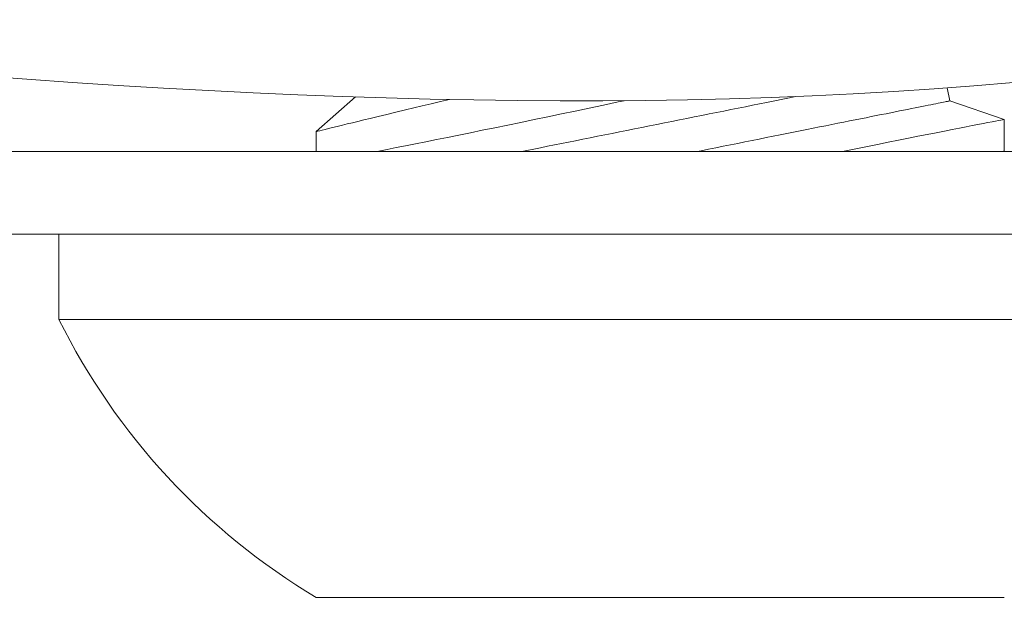
# Model space of a CAD drawing. Extents: x -36 to 66, y -9 to 43.
# Drawn here: x 40 to 40, y 20 to 20 of the extents above; entities that cross this region are included whole.
import ezdxf

# ---------------------------------------------------------------- set-up
doc = ezdxf.new("R2010")
doc.units = 0
doc.header["$LTSCALE"] = 0.03125
doc.header["$MEASUREMENT"] = 0
doc.layers.get('0').update_dxf_attribs({"linetype": 'CONTINUOUS', "lineweight": 13})

msp = doc.modelspace()

# ---------------------------------------------------------------- linework, layer by layer
for p, q in [((40.34544135992203, 19.92326647034219), (40.34449936707469, 19.92797643457912)), ((40.12955111047968, 19.92470245623577), (40.11523761227508, 19.91212334387536)), ((40.3652376092538, 19.91656963459474), (40.34544135992203, 19.92326647034219)), ((40.3652376092538, 19.90506898435633), (40.3652376092538, 19.91656861817822)), ((40.11523761227508, 19.9121294992209), (40.11523761227508, 19.90491649452483)), ((40.0217376107644, 19.87491649452483), (40.0217376107644, 19.84391649452483)), ((40.45873761076442, 19.87491649452483), (40.0217376107644, 19.87491649452483)), ((40.0217376107644, 19.84391649452483), (40.45873761076442, 19.84391649452483)), ((40.11523761076441, 19.74291649452483), (40.36523761076441, 19.74291649452483))]:
    msp.add_line(p, q)
at = {"color": 8, "flags": 128}
for points in [[(40.16366610428284, 19.92377878555883), (40.1603396945853, 19.92299742409038), (40.15700395562007, 19.92221103400818), (40.15376756384043, 19.92144539701952), (40.15063669750847, 19.92070221352152), (40.14761755321925, 19.91998318391115), (40.14416441811014, 19.91915792761123), (40.14087541943829, 19.91836905339105), (40.13775969626474, 19.91761917372038), (40.13482639681709, 19.91691090565235), (40.1325480114705, 19.91635922994204), (40.13039698631937, 19.91583714847315), (40.12837742798283, 19.91534588039833), (40.12649346141322, 19.91488662195372), (40.1247491932298, 19.91446059229191), (40.12287198241549, 19.91400121468201), (40.12119252181677, 19.91358943443894), (40.11971546804651, 19.91322665862976), (40.11844547771753, 19.91291427140516), (40.11735585780494, 19.91264593867164), (40.11648910448443, 19.91243226155672), (40.11584762856145, 19.91227397338526), (40.11543385917466, 19.91217180748217), (40.1152529845975, 19.91212715258136), (40.1152624719879, 19.9121294992209)], [(40.28952218327618, 19.92483019159773), (40.28130355553381, 19.92318645690666), (40.2788025510923, 19.92268625601836), (40.27627427613245, 19.92218060102639), (40.27372046313431, 19.92166984026006), (40.27114286061934, 19.92115431746544), (40.26854324002537, 19.92063439472162), (40.26592337737358, 19.92011042494125), (40.26328507160153, 19.91958276103686), (40.26063013081327, 19.91905177425421), (40.25796037457118, 19.91851782208912), (40.25527763160417, 19.91798127120408), (40.25258373980753, 19.91744249742803), (40.24988054738921, 19.91690185825687), (40.24716990656734, 19.91635972951958), (40.24445367414344, 19.91581648246189), (40.24173371221829, 19.9152724883295), (40.23901188489808, 19.91472812295138), (40.23629005772105, 19.91418375757326), (40.23357009565271, 19.91363976802416), (40.23085386322876, 19.91309652096647), (40.22814322183396, 19.91255439222918), (40.22544002941569, 19.91201375305801), (40.2227461387649, 19.91147497469871), (40.22006339465199, 19.91093842839692), (40.2173936384099, 19.91040447623187), (40.2147386976217, 19.9098734848659), (40.21210039184965, 19.9093458255448), (40.2094805314895, 19.90882185118114), (40.20688090860389, 19.90830192843732), (40.20430330838056, 19.90778641022599), (40.20174949538242, 19.9072756448764), (40.19922121583929, 19.90676998988443), (40.19672021139777, 19.90626978899611), (40.19424819162143, 19.9057753859575), (40.19180685232399, 19.90528711534805), (40.18995373410516, 19.90491649452483)], [(40.13722282274742, 19.90491649452483), (40.1380258381902, 19.90507444655481), (40.14104792494547, 19.90567038300384), (40.14422994068659, 19.90629953448582), (40.1476656776633, 19.90698079786581), (40.15126373609823, 19.90769643126541), (40.15501403277446, 19.90844473887092), (40.15890645697553, 19.90922402945183), (40.16288536767749, 19.91002343146705), (40.16699534186537, 19.91085215272694), (40.17122553549783, 19.91170830491991), (40.17556510911666, 19.91259001806763), (40.18013620256104, 19.91352256896136), (40.18481437518503, 19.91448102913916), (40.18958702296769, 19.91546312071063), (40.19444155563767, 19.91646655203557), (40.19933144831592, 19.91748196405545), (40.20429311287333, 19.91851709334754), (40.20931381924871, 19.91956951535654), (40.21438083050586, 19.92063680094385), (40.21963391836337, 19.92174886059724), (40.22492659315944, 19.92287506425391), (40.22716392318358, 19.92335360803197)], [(40.34544135794178, 19.92326647181566), (40.34540572752005, 19.92325934481466), (40.34529886375455, 19.92323797297821), (40.34512083081117, 19.92320236547287), (40.34487175702182, 19.92315254979835), (40.34455181655116, 19.92308856262088), (40.34416122023001, 19.92301044060668), (40.34370023388871, 19.92291824792171), (40.34316918752339, 19.92281203498201), (40.34256843862997, 19.92269188428669), (40.34189839053712, 19.92255787833472), (40.34115951990591, 19.92241009962519), (40.34035231256419, 19.92224866274012), (40.33947733683866, 19.92207366392839), (40.3385351793892, 19.92188523610515), (40.33752650020821, 19.92168349843562), (40.33645198678775, 19.92146859758484), (40.33531237245265, 19.92124067105122), (40.33410843636065, 19.9209998838328), (40.33284100350212, 19.92074640092773), (40.3315109447004, 19.92048038733407), (40.33011917661159, 19.92020203554961), (40.32866664339136, 19.91991152890558), (40.32715434419489, 19.91960906906628), (40.32558332401013, 19.91929486227935), (40.32395464615811, 19.91896912854225), (40.32226943812574, 19.91863208785245), (40.32052884573326, 19.91828396937394), (40.31873406979994, 19.91792501143733), (40.31688632947854, 19.917555466123), (40.31498690350421, 19.91717558092814), (40.31303708436204, 19.9167856170997), (40.31103821495313, 19.91638584046797), (40.30899166109512, 19.915976530613), (40.3068988252717, 19.91555796253167), (40.30476114663301, 19.9151304295539), (40.3025800872455, 19.91469421584308), (40.30035713667522, 19.91424962389571), (40.29809382573782, 19.91379696537485), (40.29579170358213, 19.91333653819374), (40.29345234685658, 19.91286866776532), (40.29107735970931, 19.91239367033584), (40.28866836920483, 19.9119118713183), (40.28622702990739, 19.91142360529214), (40.28375501013105, 19.91092920225351), (40.28125400568953, 19.91042899678192), (40.2787257261464, 19.90992334178996), (40.27617191314832, 19.90941258102365), (40.27359431292493, 19.90889706281229), (40.27099469003937, 19.90837713548519), (40.26837482967923, 19.90785316570481), (40.26573652390712, 19.90732550180042), (40.26308158311892, 19.90679451501777), (40.26041182687683, 19.90626056285272), (40.25772908276392, 19.90572401655093), (40.25503519211318, 19.9051852381916), (40.25369147548801, 19.90491649452483)], [(40.36520884458608, 19.91656408882549), (40.36521168621991, 19.91656463423585), (40.36499285291458, 19.91652233514117), (40.36456930280744, 19.91644047317016), (40.36393807509947, 19.91631841583018), (40.36310119560048, 19.91615647936755), (40.36206070845364, 19.91595498461192), (40.36077801327141, 19.91570636915061), (40.35928228721681, 19.91541612833681), (40.35757818690271, 19.915085004662), (40.35567034144233, 19.91471373145098), (40.35361824181504, 19.91431373940504), (40.35137704520557, 19.91387610029404), (40.34895303070797, 19.91340182702289), (40.34635252324924, 19.91289194166311), (40.34349626874493, 19.91233062273086), (40.34045906633096, 19.9117322388101), (40.33724960590692, 19.91109821988434), (40.33387662320521, 19.91043000052034), (40.33040106668849, 19.90973941016475), (40.32677384942374, 19.90901644809981), (40.32300471546509, 19.90826275513985), (40.31910335386729, 19.90747997209932), (40.3149582809182, 19.90664529257493), (40.31068137449208, 19.90578080339493), (40.30642201331889, 19.90491649452483)]]:
    msp.add_lwpolyline(points, dxfattribs=at)
msp.add_lwpolyline([(39.95898761076441, 19.87491649452483), (39.95898761076441, 19.90491649452483), (40.52148761076441, 19.90491649452483), (40.52148761076441, 19.87491649452483)], close=True)
at = {"flags": 128}
msp.add_lwpolyline([(40.36459303633987, 19.90491649452483), (40.36494315182202, 19.9050029301194), (40.36519343559743, 19.90506472190558), (40.365210723731, 19.90506898435635)], dxfattribs=at)
msp.add_arc((40.24023761076444, 19.95241278165353), 0.2439542873587519, 206.4067202861664, 239.1767701749158)
at = {"linetype": 'Continuous'}
msp.add_open_spline([(40.91595501316544, 22.13113001749887), (40.91612173501107, 21.03368922122571), (40.91642753068135, 20.71555934990753), (40.91251681708502, 19.68216911248553), (39.60176517129656, 20.01201008881734), (38.79260135568859, 20.07645100993594), (38.66031466277099, 20.0829887941435)], degree=3, knots=[0, 0, 0, 0, 0.5339227177908867, 0.9793033106855762, 2.781558181092499, 3.153070651528088, 3.153070651528088, 3.153070651528088, 3.153070651528088], dxfattribs=at)

doc.saveas('drawing.dxf')
